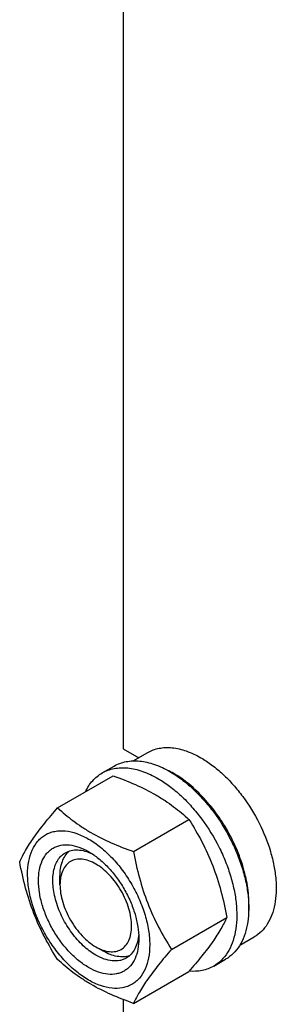
# Model space of a CAD drawing. Units: millimetres. Extents: x 0 to 6269, y -4 to 4433.
# Drawn here: x 4141 to 4217, y 2531 to 2822 of the extents above; entities that cross this region are included whole.
import ezdxf

# ---------------------------------------------------------------- set-up
doc = ezdxf.new("R2010")
doc.units = ezdxf.units.MM
doc.header["$LTSCALE"] = 344.776119
doc.layers.get('0').update_dxf_attribs({"linetype": 'CONTINUOUS'})

msp = doc.modelspace()

# ---------------------------------------------------------------- linework, layer by layer
at = {"color": 7, "linetype": 'Continuous'}
for p, q in [((4171.363, 2871.089), (4171.363, 2606.423)), ((4171.363, 2606.423), (4175.926, 2603.789)), ((4174.317, 2602.86), (4178.595, 2605.33)), ((4165.117, 2599.28), (4168.652, 2601.322)), ((4151.93, 2588.979), (4168.344, 2598.456)), ((4174.383, 2576.016), (4190.798, 2585.493)), ((4152.625, 2566.21), (4152.625, 2568.659)), ((4185.61, 2547.08), (4202.025, 2556.557)), ((4205.819, 2548.302), (4210.094, 2550.77)), ((4163.231, 2547.84), (4165.353, 2546.614)), ((4198.117, 2542.123), (4201.652, 2544.164)), ((4174.383, 2531.108), (4190.798, 2540.585)), ((4171.363, 2532.24), (4171.363, 2458.703))]:
    msp.add_line(p, q, dxfattribs=at)
msp.add_arc((4172.233, 2574.804), 28.08, 59.97506, 64.46348, dxfattribs=at)
for points, knots in [([(4178.595, 2605.33), (4179.111, 2605.628), (4180.208, 2606.141), (4181.982, 2606.632), (4183.873, 2606.843), (4186.596, 2606.748), (4190.214, 2605.877), (4192.962, 2604.568), (4194.345, 2603.77)], [0, 0, 0, 0, 0.1080966, 0.218231, 0.332257, 0.4517073, 0.7106002, 1, 1, 1, 1]), ([(4168.652, 2601.322), (4169.193, 2601.634), (4170.342, 2602.172), (4172.201, 2602.686), (4174.182, 2602.907), (4176.265, 2602.834), (4178.43, 2602.471), (4181.48, 2601.582), (4183.704, 2600.524), (4185.152, 2599.687)], [0, 0, 0, 0, 0.1080481, 0.218133, 0.3321078, 0.4515045, 0.5774648, 0.7107301, 1, 1, 1, 1]), ([(4194.345, 2603.77), (4195.476, 2603.116), (4197.725, 2601.614), (4200.908, 2598.935), (4203.952, 2595.81), (4207.761, 2591.107), (4211.764, 2584.594), (4214.604, 2577.569), (4216.008, 2571.911), (4216.58, 2567.866), (4216.678, 2564.035), (4216.296, 2560.497), (4215.439, 2557.325), (4214.115, 2554.585), (4212.343, 2552.345), (4210.871, 2551.218), (4210.094, 2550.77)], [0, 0, 0, 0, 0.0624104, 0.1287774, 0.1984001, 0.2704078, 0.4174466, 0.5616787, 0.630306, 0.6954222, 0.7563968, 0.8128592, 0.864783, 0.9125792, 0.9571736, 1, 1, 1, 1]), ([(4160.195, 2593.753), (4160.749, 2594.915), (4161.79, 2596.544), (4163.595, 2598.286), (4164.596, 2598.98), (4165.117, 2599.28)], [0, 0, 0, 0, 0.515134, 0.7596662, 1, 1, 1, 1]), ([(4165.117, 2599.28), (4165.658, 2599.593), (4166.807, 2600.131), (4168.665, 2600.645), (4170.647, 2600.866), (4172.73, 2600.793), (4174.894, 2600.43), (4177.944, 2599.541), (4180.168, 2598.482), (4181.617, 2597.646)], [0, 0, 0, 0, 0.1080481, 0.218133, 0.3321078, 0.4515045, 0.5774648, 0.7107301, 1, 1, 1, 1]), ([(4168.344, 2598.456), (4170.573, 2597.656), (4174.88, 2595.974), (4179.985, 2593.431), (4183.698, 2591.14), (4187.04, 2588.786), (4189.349, 2586.838), (4190.798, 2585.493)], [0, 0, 0, 0, 0.2719996, 0.5306563, 0.653842, 0.7728509, 1, 1, 1, 1]), ([(4185.152, 2599.687), (4186.338, 2599.003), (4188.693, 2597.429), (4192.029, 2594.622), (4195.217, 2591.348), (4199.207, 2586.422), (4202.582, 2580.932), (4205.217, 2575.101), (4206.763, 2570.685), (4207.847, 2566.312), (4208.446, 2562.074), (4208.549, 2558.061), (4208.149, 2554.354), (4207.251, 2551.031), (4205.864, 2548.161), (4204.008, 2545.814), (4202.466, 2544.634), (4201.652, 2544.164)], [0, 0, 0, 0, 0.0624015, 0.1287592, 0.198372, 0.2703695, 0.4173875, 0.4904333, 0.5617408, 0.6303584, 0.6954654, 0.7564313, 0.8128857, 0.8648021, 0.9125916, 0.9571797, 1, 1, 1, 1]), ([(4208.475, 2558.366), (4208.614, 2560.148), (4208.525, 2563.914), (4207.472, 2569.663), (4205.539, 2575.565), (4202.805, 2581.376), (4199.385, 2586.855), (4195.42, 2591.776), (4191.075, 2595.933), (4187.896, 2598.185), (4186.284, 2599.116)], [0, 0, 0, 0, 0.1107356, 0.2318538, 0.3608285, 0.4943368, 0.6286433, 0.7599434, 0.8846987, 1, 1, 1, 1]), ([(4181.617, 2597.646), (4182.802, 2596.962), (4185.158, 2595.388), (4188.493, 2592.581), (4191.682, 2589.307), (4195.671, 2584.381), (4199.046, 2578.89), (4201.682, 2573.06), (4203.227, 2568.643), (4204.311, 2564.27), (4204.911, 2560.033), (4205.013, 2556.02), (4204.613, 2552.313), (4203.715, 2548.99), (4202.328, 2546.12), (4200.472, 2543.773), (4198.93, 2542.592), (4198.117, 2542.123)], [0, 0, 0, 0, 0.0624015, 0.1287592, 0.198372, 0.2703695, 0.4173875, 0.4904333, 0.5617408, 0.6303584, 0.6954654, 0.7564313, 0.8128857, 0.8648021, 0.9125916, 0.9571797, 1, 1, 1, 1]), ([(4140.703, 2573.007), (4141.235, 2574.157), (4142.527, 2576.62), (4145.014, 2580.433), (4148.212, 2584.614), (4150.632, 2587.482), (4151.93, 2588.979)], [0, 0, 0, 0, 0.1941909, 0.4252957, 0.6965305, 1, 1, 1, 1]), ([(4151.93, 2588.979), (4153.379, 2587.634), (4155.687, 2585.685), (4159.029, 2583.331), (4162.742, 2581.041), (4167.848, 2578.498), (4172.155, 2576.816), (4174.383, 2576.016)], [0, 0, 0, 0, 0.2271491, 0.346158, 0.4693437, 0.7280004, 1, 1, 1, 1]), ([(4190.798, 2585.493), (4192.159, 2583.35), (4194.751, 2578.921), (4197.97, 2571.848), (4200.394, 2564.339), (4201.535, 2559.169), (4202.025, 2556.557)], [0, 0, 0, 0, 0.2437274, 0.4921422, 0.7447939, 1, 1, 1, 1]), ([(4143.044, 2569.293), (4143.044, 2570.588), (4143.24, 2573.05), (4144.236, 2576.431), (4145.666, 2578.764), (4147.112, 2580.186), (4148.315, 2581.025), (4149.644, 2581.648), (4151.597, 2582.188), (4154.333, 2582.261), (4157.759, 2581.432), (4161.285, 2579.755), (4164.79, 2577.298), (4168.152, 2574.153), (4171.249, 2570.436), (4173.967, 2566.285), (4176.202, 2561.857), (4177.873, 2557.315), (4178.916, 2552.832), (4179.177, 2549.86), (4179.177, 2548.432)], [0, 0, 0, 0, 0.0603605, 0.1143581, 0.1629258, 0.1858965, 0.2084422, 0.2309879, 0.2539585, 0.3025258, 0.3565229, 0.4168828, 0.483448, 0.5552712, 0.630872, 0.7084408, 0.7860096, 0.8616107, 0.9334343, 1, 1, 1, 1]), ([(4161.111, 2541.716), (4160.094, 2542.303), (4158.086, 2543.71), (4155.324, 2546.295), (4152.777, 2549.35), (4150.544, 2552.762), (4148.706, 2556.402), (4147.333, 2560.134), (4146.476, 2563.82), (4146.168, 2567.324), (4146.423, 2570.523), (4147.241, 2573.303), (4148.417, 2575.22), (4149.605, 2576.388), (4150.593, 2577.079), (4151.686, 2577.59), (4153.291, 2578.035), (4155.54, 2578.094), (4158.356, 2577.413), (4160.189, 2576.541), (4161.111, 2576.009)], [0, 0, 0, 0, 0.066565, 0.1383882, 0.2139891, 0.2915579, 0.3691267, 0.4447278, 0.5165514, 0.5831171, 0.6434776, 0.6974752, 0.7460429, 0.7690136, 0.7915593, 0.814105, 0.8370756, 0.8856429, 0.93964, 1, 1, 1, 1]), ([(4163.232, 2545.39), (4161.9, 2546.159), (4159.313, 2548.15), (4156.003, 2551.916), (4153.278, 2556.348), (4151.364, 2561.083), (4150.547, 2565.086), (4150.47, 2568.095), (4150.688, 2570.117), (4151.178, 2571.93), (4151.935, 2573.495), (4152.947, 2574.776), (4153.788, 2575.419), (4154.232, 2575.676)], [0, 0, 0, 0, 0.1286453, 0.2702003, 0.417317, 0.5616254, 0.6952611, 0.7562679, 0.8127602, 0.8647114, 0.912533, 0.957151, 1, 1, 1, 1]), ([(4152.625, 2568.659), (4152.625, 2569.44), (4152.727, 2570.937), (4153.237, 2573.029), (4154.091, 2574.81), (4154.905, 2575.779), (4155.353, 2576.177)], [0, 0, 0, 0, 0.2851739, 0.5448161, 0.7811377, 1, 1, 1, 1]), ([(4154.232, 2575.676), (4154.764, 2575.983), (4155.966, 2576.445), (4157.96, 2576.593), (4160.095, 2576.221), (4161.5, 2575.671), (4162.209, 2575.327)], [0, 0, 0, 0, 0.22228, 0.4574344, 0.7150228, 1, 1, 1, 1]), ([(4161.111, 2576.009), (4162.128, 2575.422), (4164.135, 2574.014), (4166.898, 2571.43), (4169.444, 2568.374), (4171.677, 2564.963), (4173.515, 2561.323), (4174.888, 2557.591), (4175.745, 2553.906), (4175.96, 2551.463), (4175.96, 2550.29)], [0, 0, 0, 0, 0.1141547, 0.2373263, 0.3669759, 0.4999999, 0.6330239, 0.7626735, 0.8858451, 1, 1, 1, 1]), ([(4174.383, 2576.016), (4174.873, 2573.404), (4176.014, 2568.234), (4178.438, 2560.725), (4181.657, 2553.652), (4184.249, 2549.222), (4185.61, 2547.08)], [0, 0, 0, 0, 0.2552061, 0.5078578, 0.7562726, 1, 1, 1, 1]), ([(4151.93, 2544.071), (4150.569, 2546.214), (4147.977, 2550.643), (4144.757, 2557.716), (4142.333, 2565.225), (4141.192, 2570.395), (4140.703, 2573.007)], [0, 0, 0, 0, 0.2437274, 0.4921422, 0.7447939, 1, 1, 1, 1]), ([(4163.232, 2572.335), (4162.573, 2572.715), (4161.264, 2573.339), (4159.252, 2573.824), (4157.362, 2573.776), (4155.68, 2573.166), (4154.311, 2572.015), (4153.325, 2570.402), (4152.74, 2568.416), (4152.625, 2566.971), (4152.625, 2566.21)], [0, 0, 0, 0, 0.1449119, 0.2745316, 0.3911168, 0.4999998, 0.6088844, 0.7254739, 0.8550995, 1, 1, 1, 1]), ([(4163.232, 2547.84), (4163.891, 2547.459), (4165.2, 2546.835), (4167.212, 2546.35), (4169.102, 2546.398), (4170.783, 2547.008), (4172.152, 2548.159), (4173.139, 2549.772), (4173.724, 2551.758), (4173.906, 2554.043), (4173.686, 2556.546), (4173.073, 2559.179), (4172.093, 2561.845), (4170.78, 2564.445), (4169.185, 2566.882), (4167.366, 2569.064), (4165.393, 2570.911), (4163.958, 2571.916), (4163.232, 2572.335)], [0, 0, 0, 0, 0.0603864, 0.1144006, 0.1629833, 0.2083562, 0.2537293, 0.3023124, 0.3563272, 0.4167069, 0.4832937, 0.5551401, 0.6307653, 0.7083587, 0.7859522, 0.8615771, 0.9334231, 1, 1, 1, 1]), ([(4179.177, 2548.432), (4179.177, 2547.137), (4178.981, 2544.675), (4177.985, 2541.293), (4176.555, 2538.961), (4175.11, 2537.539), (4173.907, 2536.699), (4172.578, 2536.077), (4170.624, 2535.536), (4167.889, 2535.464), (4164.462, 2536.292), (4160.937, 2537.97), (4157.432, 2540.427), (4154.069, 2543.572), (4150.972, 2547.289), (4148.255, 2551.44), (4146.019, 2555.868), (4144.348, 2560.41), (4143.306, 2564.893), (4143.044, 2567.865), (4143.044, 2569.293)], [0, 0, 0, 0, 0.0603605, 0.1143581, 0.1629258, 0.1858965, 0.2084422, 0.2309879, 0.2539585, 0.3025258, 0.3565229, 0.4168828, 0.483448, 0.5552712, 0.630872, 0.7084408, 0.7860096, 0.8616107, 0.9334343, 1, 1, 1, 1]), ([(4152.625, 2566.21), (4152.625, 2565.372), (4152.778, 2563.627), (4153.391, 2560.995), (4154.371, 2558.329), (4155.684, 2555.729), (4157.279, 2553.293), (4159.098, 2551.11), (4161.071, 2549.264), (4162.505, 2548.259), (4163.231, 2547.84)], [0, 0, 0, 0, 0.1141581, 0.2373319, 0.366983, 0.500008, 0.6330332, 0.7626843, 0.885858, 1, 1, 1, 1]), ([(4202.025, 2556.557), (4201.492, 2555.407), (4200.2, 2552.944), (4197.713, 2549.131), (4194.515, 2544.95), (4192.095, 2542.082), (4190.798, 2540.585)], [0, 0, 0, 0, 0.1941909, 0.4252957, 0.6965305, 1, 1, 1, 1]), ([(4175.96, 2550.29), (4175.96, 2549.225), (4175.799, 2547.201), (4174.98, 2544.422), (4173.805, 2542.505), (4172.617, 2541.337), (4171.628, 2540.646), (4170.536, 2540.135), (4168.93, 2539.69), (4166.682, 2539.631), (4163.866, 2540.311), (4162.032, 2541.184), (4161.111, 2541.716)], [0, 0, 0, 0, 0.1447906, 0.274318, 0.3908201, 0.4459214, 0.5000029, 0.5540843, 0.6091851, 0.7256858, 0.8552113, 1, 1, 1, 1]), ([(4175.919, 2551.585), (4175.862, 2550.799), (4175.636, 2549.306), (4174.891, 2547.27), (4173.766, 2545.616), (4172.764, 2544.806), (4172.232, 2544.499)], [0, 0, 0, 0, 0.2849967, 0.5425914, 0.7777376, 1, 1, 1, 1]), ([(4173.232, 2545.22), (4172.663, 2545.031), (4171.416, 2544.809), (4169.446, 2544.96), (4167.378, 2545.563), (4166.03, 2546.224), (4165.353, 2546.614)], [0, 0, 0, 0, 0.2188553, 0.4551646, 0.7148063, 1, 1, 1, 1]), ([(4185.61, 2547.08), (4184.313, 2545.583), (4181.893, 2542.715), (4178.695, 2538.534), (4176.208, 2534.721), (4174.916, 2532.259), (4174.383, 2531.108)], [0, 0, 0, 0, 0.3034695, 0.5747043, 0.8058091, 1, 1, 1, 1]), ([(4174.383, 2531.108), (4172.155, 2531.908), (4167.848, 2533.59), (4162.742, 2536.133), (4159.029, 2538.424), (4155.687, 2540.778), (4153.379, 2542.726), (4151.93, 2544.071)], [0, 0, 0, 0, 0.2719996, 0.5306563, 0.653842, 0.7728509, 1, 1, 1, 1]), ([(4172.232, 2544.499), (4171.937, 2544.328), (4171.31, 2544.035), (4169.934, 2543.654), (4168.007, 2543.603), (4165.593, 2544.186), (4164.022, 2544.934), (4163.232, 2545.39)], [0, 0, 0, 0, 0.1081633, 0.2183656, 0.4513686, 0.7104212, 1, 1, 1, 1]), ([(4198.117, 2542.123), (4197.594, 2541.821), (4196.487, 2541.299), (4194.065, 2540.606), (4192.125, 2540.522), (4190.835, 2540.627)], [0, 0, 0, 0, 0.2402624, 0.4847557, 1, 1, 1, 1])]:
    msp.add_open_spline(points, degree=3, knots=knots, dxfattribs=at)

doc.saveas('drawing.dxf')
